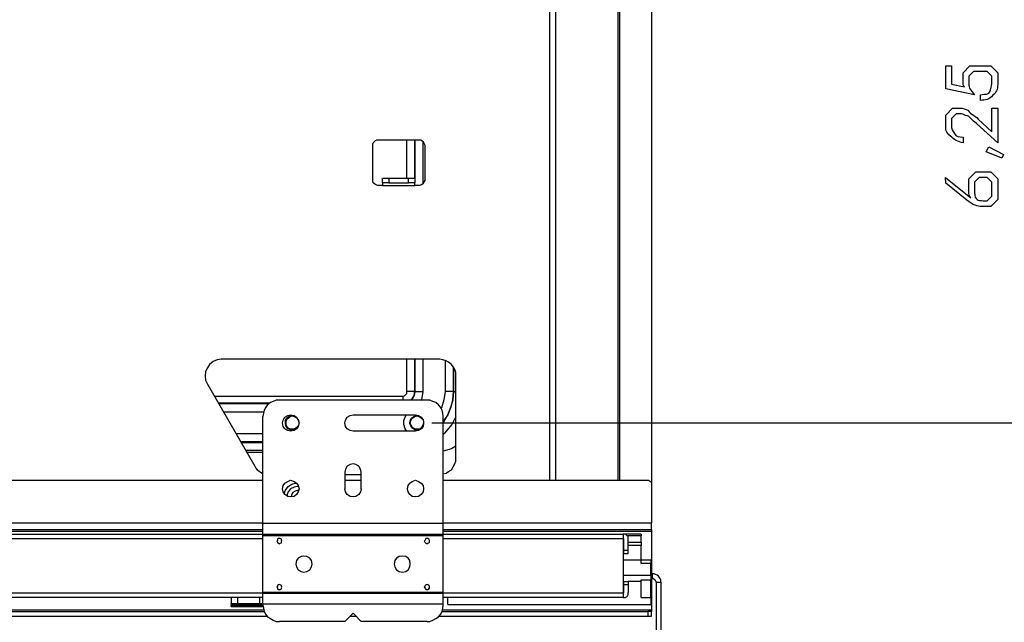
# Model space of a CAD drawing. Units: millimetres. Extents: x 0 to 420, y 0 to 297.
# Drawn here: x 120 to 180, y 41 to 78 of the extents above; entities that cross this region are included whole.
import ezdxf

# ---------------------------------------------------------------- set-up
doc = ezdxf.new("R2010")
doc.units = ezdxf.units.MM
doc.layers.get('0').update_dxf_attribs({"linetype": 'CONTINUOUS'})

msp = doc.modelspace()

# ---------------------------------------------------------------- linework, layer by layer
at = {"color": 0}
for p, q in [((152.294, 88.6534), (152.294, 49.9181)), ((152.647, 88.6534), (152.647, 49.9181)), ((156.457, 88.6534), (156.457, 49.9181)), ((156.563, 88.6534), (156.563, 49.9181)), ((158.503, 88.8298), (158.503, 49.7057)), ((141.5, 70.4152), (141.534, 70.4854)), ((141.5, 70.3432), (141.5, 70.4152)), ((141.5, 70.273), (141.5, 70.3432)), ((141.534, 70.4854), (141.604, 70.5556)), ((141.604, 70.5556), (141.676, 70.6258)), ((141.676, 70.6258), (141.746, 70.6617)), ((141.746, 70.6617), (141.817, 70.6617)), ((141.817, 70.6617), (141.887, 70.6617)), ((141.887, 70.6617), (144.286, 70.6617)), ((143.581, 68.3327), (143.581, 70.6617)), ((144.04, 70.6617), (144.04, 68.3327)), ((144.074, 70.6617), (144.074, 68.3327)), ((144.286, 70.6617), (144.356, 70.6617)), ((144.356, 70.6617), (144.427, 70.6617)), ((144.427, 70.6617), (144.498, 70.6258)), ((144.498, 70.6258), (144.569, 70.5556)), ((144.569, 70.5556), (144.603, 70.4854)), ((144.569, 68.0159), (144.569, 70.5556)), ((144.603, 70.4854), (144.639, 70.4152)), ((144.639, 70.4152), (144.675, 70.3432)), ((144.675, 70.3432), (144.675, 70.273)), ((141.5, 68.2625), (141.5, 70.273)), ((144.675, 70.273), (144.675, 68.2625)), ((141.5, 68.1923), (141.5, 68.2625)), ((141.5, 68.1221), (141.5, 68.1923)), ((141.534, 68.0501), (141.5, 68.1221)), ((141.604, 67.9799), (141.534, 68.0501)), ((141.676, 67.9457), (141.604, 67.9799)), ((141.746, 67.9097), (141.676, 67.9457)), ((141.817, 67.8737), (141.746, 67.9097)), ((142.099, 68.0501), (142.099, 68.3327)), ((142.099, 68.3327), (142.099, 68.3327)), ((142.099, 68.3327), (142.133, 68.3327)), ((142.133, 68.0501), (142.099, 68.0501)), ((142.099, 68.0501), (142.099, 68.0501)), ((142.099, 68.0501), (142.099, 68.0159)), ((142.099, 68.0159), (142.099, 67.9799)), ((142.099, 67.9799), (142.099, 67.9457)), ((142.099, 67.9457), (142.099, 67.9097)), ((142.099, 67.9097), (142.099, 67.8737)), ((142.133, 68.3327), (142.205, 68.3327)), ((142.205, 68.0501), (142.133, 68.0501)), ((142.205, 68.3327), (142.276, 68.3327)), ((142.276, 68.0501), (142.205, 68.0501)), ((142.276, 68.3327), (142.346, 68.3327)), ((142.346, 68.0501), (142.276, 68.0501)), ((142.346, 68.3327), (142.416, 68.3327)), ((142.416, 68.0501), (142.346, 68.0501)), ((142.416, 68.3327), (142.486, 68.3327)), ((142.486, 68.0501), (142.416, 68.0501)), ((142.486, 68.3327), (142.486, 68.0501)), ((142.486, 68.3327), (143.687, 68.3327)), ((142.486, 68.0501), (143.687, 68.0501)), ((143.687, 68.0501), (143.687, 68.3327)), ((143.687, 68.3327), (143.757, 68.3327)), ((143.757, 68.0501), (143.687, 68.0501)), ((143.757, 68.3327), (143.827, 68.3327)), ((143.827, 68.0501), (143.757, 68.0501)), ((143.827, 68.3327), (143.897, 68.3327)), ((143.897, 68.0501), (143.827, 68.0501)), ((143.897, 68.3327), (143.969, 68.3327)), ((143.969, 68.0501), (143.897, 68.0501)), ((143.969, 68.3327), (144.004, 68.3327)), ((144.004, 68.0501), (143.969, 68.0501)), ((144.004, 68.3327), (144.04, 68.3327)), ((144.04, 68.0501), (144.004, 68.0501)), ((144.04, 68.3327), (144.074, 68.3327)), ((144.074, 68.0501), (144.04, 68.0501)), ((144.074, 68.3327), (144.074, 68.0501)), ((144.074, 68.0501), (144.074, 68.0501)), ((144.074, 68.0159), (144.074, 68.0501)), ((144.074, 67.9799), (144.074, 68.0159)), ((144.074, 67.9457), (144.074, 67.9799)), ((144.074, 67.9097), (144.074, 67.9457)), ((144.074, 67.8737), (144.074, 67.9097)), ((144.427, 67.9097), (144.356, 67.8737)), ((144.498, 67.9457), (144.427, 67.9097)), ((144.569, 67.9799), (144.498, 67.9457)), ((144.603, 68.0501), (144.569, 67.9799)), ((144.639, 68.1221), (144.603, 68.0501)), ((144.675, 68.1923), (144.639, 68.1221)), ((144.675, 68.2625), (144.675, 68.1923)), ((141.887, 67.8737), (141.817, 67.8737)), ((142.099, 67.8737), (141.887, 67.8737)), ((142.099, 67.8737), (144.074, 67.8737)), ((144.286, 67.8737), (144.074, 67.8737)), ((144.356, 67.8737), (144.286, 67.8737)), ((131.763, 57.15), (131.55, 56.9736)), ((132.009, 57.2562), (131.763, 57.15)), ((132.256, 57.2904), (132.009, 57.2562)), ((145.591, 57.2904), (132.256, 57.2904)), ((143.581, 55.3159), (143.581, 57.2904)), ((144.04, 57.2904), (144.04, 55.3159)), ((144.074, 57.2904), (144.074, 55.3159)), ((144.569, 55.3159), (144.569, 57.2904)), ((145.767, 57.2562), (145.591, 57.2904)), ((145.98, 57.186), (145.767, 57.2562)), ((145.91, 57.2202), (145.91, 55.3159)), ((146.12, 57.114), (145.98, 57.186)), ((146.297, 56.9736), (146.12, 57.114)), ((131.304, 56.5506), (131.269, 56.2681)), ((131.41, 56.7612), (131.304, 56.5506)), ((131.55, 56.9736), (131.41, 56.7612)), ((146.403, 56.8332), (146.297, 56.9736)), ((146.509, 56.6568), (146.403, 56.8332)), ((146.403, 56.8332), (146.403, 55.3159)), ((146.439, 55.3159), (146.439, 56.8332)), ((146.579, 56.4804), (146.509, 56.6568)), ((146.579, 56.2681), (146.579, 56.4804)), ((131.269, 56.2681), (131.304, 56.0215)), ((131.304, 56.0215), (131.41, 55.7749)), ((146.579, 51.2932), (146.579, 56.2681)), ((131.41, 55.7749), (134.302, 50.764)), ((143.687, 55.3159), (143.581, 55.3159)), ((143.581, 55.2097), (143.581, 55.3159)), ((143.757, 55.3159), (143.687, 55.3159)), ((143.827, 55.3159), (143.757, 55.3159)), ((143.897, 55.3159), (143.827, 55.3159)), ((143.969, 55.3159), (143.897, 55.3159)), ((144.004, 55.3159), (143.969, 55.3159)), ((144.04, 55.3159), (144.004, 55.3159)), ((144.04, 55.3159), (144.074, 55.3159)), ((144.04, 55.3159), (144.04, 55.3159)), ((144.074, 55.3159), (144.04, 55.1737)), ((144.04, 55.1737), (144.04, 55.3159)), ((144.074, 55.3159), (144.074, 55.3159)), ((144.074, 55.3159), (144.11, 55.3159)), ((144.11, 55.3159), (144.18, 55.3159)), ((144.18, 55.3159), (144.216, 55.3159)), ((144.216, 55.3159), (144.322, 55.3159)), ((144.322, 55.3159), (144.392, 55.3159)), ((144.392, 55.3159), (144.498, 55.3159)), ((144.498, 55.3159), (144.569, 55.3159)), ((144.498, 54.821), (144.569, 55.3159)), ((145.91, 55.3159), (145.838, 54.821)), ((145.98, 55.3159), (145.91, 55.3159)), ((146.086, 55.3159), (145.98, 55.3159)), ((146.19, 55.3159), (146.086, 55.3159)), ((146.262, 55.3159), (146.19, 55.3159)), ((146.297, 55.3159), (146.262, 55.3159)), ((146.367, 55.3159), (146.297, 55.3159)), ((146.403, 55.3159), (146.367, 55.3159)), ((146.403, 55.3159), (146.367, 54.821)), ((146.403, 55.3159), (146.403, 55.3159)), ((146.439, 55.3159), (146.403, 55.3159)), ((146.403, 54.821), (146.439, 55.3159)), ((146.439, 55.3159), (146.439, 55.3159)), ((146.439, 55.3159), (146.473, 55.3159)), ((146.473, 55.3159), (146.509, 55.3159)), ((146.509, 55.3159), (146.579, 55.3159)), ((131.833, 55.0333), (143.334, 55.0333)), ((135.431, 54.7165), (135.254, 54.6446)), ((135.607, 54.7867), (135.431, 54.7165)), ((135.819, 54.7867), (135.607, 54.7867)), ((144.815, 54.7867), (135.819, 54.7867)), ((143.334, 55.0333), (143.44, 55.0693)), ((143.334, 55.0333), (143.334, 54.9631)), ((143.334, 54.9631), (143.334, 54.8929)), ((143.334, 54.8929), (143.334, 54.7867)), ((143.44, 55.0693), (143.51, 55.1395)), ((143.51, 55.1395), (143.581, 55.2097)), ((143.827, 54.821), (143.933, 54.9271)), ((143.827, 54.7867), (143.827, 54.821)), ((143.933, 54.8929), (143.863, 54.7867)), ((144.004, 55.0333), (143.933, 54.8929)), ((143.933, 54.9271), (144.004, 55.0333)), ((144.04, 55.1737), (144.004, 55.0333)), ((144.004, 55.0333), (144.04, 55.1737)), ((144.463, 54.7867), (144.498, 54.821)), ((144.992, 54.7867), (144.815, 54.7867)), ((145.168, 54.7165), (144.992, 54.7867)), ((145.344, 54.6446), (145.168, 54.7165)), ((145.838, 54.821), (145.697, 54.3278)), ((146.367, 54.821), (146.262, 54.3638)), ((146.262, 54.3638), (146.403, 54.821)), ((135.184, 54.6104), (132.079, 54.6104)), ((135.184, 54.5744), (132.115, 54.5744)), ((132.398, 54.0812), (134.831, 54.0812)), ((134.867, 54.1874), (134.831, 54.011)), ((134.973, 54.3638), (134.867, 54.1874)), ((135.078, 54.5042), (134.973, 54.3638)), ((135.254, 54.6446), (135.078, 54.5042)), ((145.521, 54.5042), (145.344, 54.6446)), ((145.627, 54.3638), (145.521, 54.5042)), ((145.733, 54.1874), (145.627, 54.3638)), ((145.697, 54.3278), (145.661, 54.2576)), ((145.767, 54.011), (145.733, 54.1874)), ((146.262, 54.3638), (146.086, 53.9048)), ((146.086, 53.9048), (146.262, 54.3638)), ((134.831, 54.011), (134.797, 53.7986)), ((134.797, 47.2722), (134.797, 53.7986)), ((135.996, 53.4098), (136.032, 53.5862)), ((136.032, 53.5862), (136.136, 53.7626)), ((136.136, 53.7626), (136.313, 53.8688)), ((136.172, 53.552), (136.242, 53.6924)), ((136.172, 53.3756), (136.172, 53.552)), ((136.208, 53.516), (136.278, 53.6582)), ((136.208, 53.3756), (136.208, 53.516)), ((136.242, 53.6924), (136.385, 53.7986)), ((136.278, 53.6582), (136.419, 53.7626)), ((136.313, 53.8688), (136.489, 53.9048)), ((136.385, 53.7986), (136.561, 53.8688)), ((136.419, 53.7626), (136.561, 53.8346)), ((136.489, 53.9048), (136.701, 53.8688)), ((136.561, 53.8688), (136.701, 53.8346)), ((136.561, 53.8346), (136.701, 53.7986)), ((136.701, 53.8688), (136.842, 53.7626)), ((136.701, 53.8346), (136.737, 53.8346)), ((136.701, 53.7986), (136.842, 53.7284)), ((136.842, 53.7626), (136.948, 53.5862)), ((136.842, 53.7284), (136.948, 53.6222)), ((136.948, 53.6222), (136.984, 53.4818)), ((136.948, 53.5862), (136.984, 53.5862)), ((136.984, 53.4818), (136.984, 53.3054)), ((139.806, 53.4098), (139.84, 53.5862)), ((139.84, 53.5862), (139.947, 53.7626)), ((139.947, 53.7626), (140.123, 53.8688)), ((140.123, 53.8688), (140.299, 53.9048)), ((140.299, 53.9048), (144.11, 53.9048)), ((143.404, 53.552), (143.474, 53.7626)), ((143.404, 53.3054), (143.404, 53.552)), ((143.474, 53.7626), (143.545, 53.9048)), ((143.757, 53.3756), (143.793, 53.552)), ((143.793, 53.552), (143.863, 53.6924)), ((143.793, 53.3756), (143.827, 53.552)), ((143.827, 53.552), (143.897, 53.6924)), ((143.863, 53.6924), (144.004, 53.7986)), ((143.897, 53.6924), (144.004, 53.7626)), ((144.004, 53.7986), (144.18, 53.8688)), ((144.004, 53.7626), (144.18, 53.8346)), ((144.11, 53.9048), (144.286, 53.8688)), ((144.18, 53.8688), (144.322, 53.8346)), ((144.18, 53.8346), (144.322, 53.7986)), ((144.286, 53.8688), (144.463, 53.7626)), ((144.322, 53.8346), (144.356, 53.8346)), ((144.322, 53.7986), (144.463, 53.7284)), ((144.463, 53.7626), (144.569, 53.5862)), ((144.463, 53.7284), (144.569, 53.6222)), ((144.569, 53.6222), (144.603, 53.4458)), ((145.803, 53.7986), (145.767, 54.011)), ((146.086, 53.9048), (145.803, 53.516)), ((145.803, 47.2722), (145.803, 53.7986)), ((145.803, 53.516), (145.803, 53.4818)), ((145.803, 53.4458), (145.838, 53.4818)), ((145.838, 53.4818), (146.086, 53.9048)), ((146.579, 53.7986), (146.333, 53.3054)), ((136.032, 53.1992), (135.996, 53.4098)), ((136.136, 53.0571), (136.032, 53.1992)), ((136.313, 52.9527), (136.136, 53.0571)), ((136.208, 53.1992), (136.172, 53.3756)), ((136.242, 53.2335), (136.208, 53.3756)), ((136.349, 53.0571), (136.208, 53.1992)), ((136.349, 53.0931), (136.242, 53.2335)), ((136.489, 52.9167), (136.313, 52.9527)), ((136.489, 53.0229), (136.349, 53.0931)), ((136.489, 52.9869), (136.349, 53.0571)), ((136.665, 53.0229), (136.489, 53.0229)), ((136.665, 52.9869), (136.489, 52.9869)), ((136.701, 52.9527), (136.489, 52.9167)), ((136.808, 53.0931), (136.665, 53.0229)), ((136.808, 53.0571), (136.665, 52.9869)), ((136.842, 53.0571), (136.701, 52.9527)), ((136.914, 53.1633), (136.808, 53.0931)), ((136.914, 53.0931), (136.808, 53.0571)), ((136.948, 53.1992), (136.842, 53.0571)), ((136.984, 53.3054), (136.914, 53.1633)), ((137.018, 53.4098), (136.948, 53.1992)), ((137.018, 53.4098), (137.018, 53.4098)), ((139.84, 53.1992), (139.806, 53.4098)), ((139.947, 53.0571), (139.84, 53.1992)), ((140.123, 52.9527), (139.947, 53.0571)), ((140.299, 52.9167), (140.123, 52.9527)), ((144.11, 52.9167), (140.299, 52.9167)), ((143.474, 53.0571), (143.404, 53.3054)), ((143.581, 52.9167), (143.474, 53.0571)), ((143.827, 53.2335), (143.757, 53.3756)), ((143.863, 53.2335), (143.793, 53.3756)), ((143.933, 53.0931), (143.827, 53.2335)), ((143.933, 53.129), (143.863, 53.2335)), ((144.074, 53.0571), (143.933, 53.129)), ((144.074, 52.9869), (143.933, 53.0931)), ((144.25, 53.0229), (144.074, 53.0571)), ((144.25, 52.9869), (144.074, 52.9869)), ((144.286, 52.9527), (144.11, 52.9167)), ((144.392, 53.0571), (144.25, 53.0229)), ((144.392, 53.0229), (144.25, 52.9869)), ((144.463, 53.0571), (144.286, 52.9527)), ((144.498, 53.1633), (144.392, 53.0571)), ((144.498, 53.0931), (144.392, 53.0229)), ((144.569, 53.1992), (144.463, 53.0571)), ((144.569, 53.3054), (144.498, 53.1633)), ((144.603, 53.4458), (144.569, 53.3054)), ((144.603, 53.4098), (144.569, 53.1992)), ((144.603, 53.4098), (144.603, 53.4098)), ((146.333, 53.3054), (145.874, 52.7763)), ((134.797, 52.7403), (133.138, 52.7403)), ((145.874, 52.7763), (145.803, 52.7043)), ((134.797, 52.2471), (133.456, 52.2471)), ((133.456, 52.2111), (134.797, 52.2111)), ((134.797, 51.7179), (133.739, 51.7179)), ((146.297, 51.8223), (145.803, 51.6819)), ((146.579, 51.9987), (146.297, 51.8223)), ((134.797, 51.6117), (133.809, 51.6117)), ((146.509, 50.9062), (146.579, 51.0826)), ((146.579, 51.0826), (146.579, 51.2932)), ((134.302, 50.764), (134.372, 50.6596)), ((134.372, 50.6596), (134.444, 50.5534)), ((134.444, 50.5534), (134.549, 50.4832)), ((134.549, 50.4832), (134.655, 50.4112)), ((139.84, 50.5876), (139.806, 50.4112)), ((139.947, 50.764), (139.84, 50.5876)), ((140.123, 50.8702), (139.947, 50.764)), ((140.299, 50.9062), (140.123, 50.8702)), ((140.476, 50.8702), (140.299, 50.9062)), ((140.652, 50.764), (140.476, 50.8702)), ((140.758, 50.5876), (140.652, 50.764)), ((140.794, 50.4112), (140.758, 50.5876)), ((146.12, 50.4472), (146.297, 50.5534)), ((146.297, 50.5534), (146.403, 50.7298)), ((146.403, 50.7298), (146.509, 50.9062)), ((82.3034, 49.9181), (134.797, 49.9181)), ((134.655, 50.4112), (134.761, 50.341)), ((134.761, 50.341), (134.797, 50.341)), ((136.313, 49.8479), (136.489, 49.9181)), ((136.489, 49.9181), (136.701, 49.8479)), ((139.806, 50.4112), (139.806, 49.3889)), ((139.806, 50.2708), (140.794, 50.2708)), ((139.806, 49.9181), (140.794, 49.9181)), ((140.794, 49.3889), (140.794, 50.4112)), ((143.897, 49.8479), (144.11, 49.9181)), ((144.11, 49.9181), (144.286, 49.8479)), ((145.803, 50.3068), (145.98, 50.341)), ((145.803, 49.9181), (158.291, 49.9181)), ((145.98, 50.341), (146.12, 50.4472)), ((158.291, 49.9181), (158.327, 49.9181)), ((158.327, 49.9181), (158.361, 49.8821)), ((158.361, 49.8821), (158.397, 49.8821)), ((158.397, 49.8821), (158.433, 49.8479)), ((135.996, 49.3889), (136.032, 49.6013)), ((136.032, 49.2125), (135.996, 49.3889)), ((136.032, 49.6013), (136.136, 49.7417)), ((136.102, 49.1063), (136.172, 49.3187)), ((136.136, 49.7417), (136.313, 49.8479)), ((136.172, 49.3187), (136.349, 49.5293)), ((136.349, 49.5293), (136.561, 49.6715)), ((136.489, 49.3889), (136.349, 49.2125)), ((136.701, 49.4951), (136.489, 49.3889)), ((136.561, 49.6715), (136.772, 49.7417)), ((136.701, 49.8479), (136.842, 49.7417)), ((136.914, 49.5293), (136.701, 49.4951)), ((136.772, 49.7417), (136.878, 49.7417)), ((136.914, 49.2827), (136.772, 49.2485)), ((136.842, 49.7417), (136.948, 49.6013)), ((136.984, 49.5293), (136.914, 49.5293)), ((136.984, 49.2827), (136.914, 49.2827)), ((136.948, 49.6013), (137.018, 49.3889)), ((137.018, 49.3889), (136.948, 49.2125)), ((139.84, 49.2125), (139.806, 49.3889)), ((140.794, 49.3889), (140.758, 49.2125)), ((143.617, 49.3889), (143.651, 49.6013)), ((143.651, 49.2125), (143.617, 49.3889)), ((143.651, 49.6013), (143.757, 49.7417)), ((143.757, 49.7417), (143.897, 49.8479)), ((144.286, 49.8479), (144.463, 49.7417)), ((144.463, 49.7417), (144.569, 49.6013)), ((144.569, 49.6013), (144.603, 49.3889)), ((144.603, 49.3889), (144.569, 49.2125)), ((158.433, 49.8479), (158.467, 49.8119)), ((158.467, 49.8119), (158.503, 49.7777)), ((158.503, 49.7777), (158.503, 49.7417)), ((158.503, 49.7417), (158.503, 49.7057)), ((158.503, 49.7057), (158.503, 47.3082)), ((136.136, 49.0361), (136.032, 49.2125)), ((136.313, 48.9299), (136.136, 49.0361)), ((136.349, 49.2125), (136.278, 49.0361)), ((136.278, 49.0361), (136.278, 48.9659)), ((136.489, 48.8957), (136.313, 48.9299)), ((136.701, 48.9299), (136.489, 48.8957)), ((136.561, 49.0721), (136.525, 48.9299)), ((136.525, 48.9299), (136.525, 48.8957)), ((136.631, 49.1765), (136.561, 49.0721)), ((136.772, 49.2485), (136.631, 49.1765)), ((136.842, 49.0361), (136.701, 48.9299)), ((136.948, 49.2125), (136.842, 49.0361)), ((139.947, 49.0361), (139.84, 49.2125)), ((140.123, 48.9299), (139.947, 49.0361)), ((140.299, 48.8957), (140.123, 48.9299)), ((140.476, 48.9299), (140.299, 48.8957)), ((140.652, 49.0361), (140.476, 48.9299)), ((140.758, 49.2125), (140.652, 49.0361)), ((143.757, 49.0361), (143.651, 49.2125)), ((143.897, 48.9299), (143.757, 49.0361)), ((144.11, 48.8957), (143.897, 48.9299)), ((144.286, 48.9299), (144.11, 48.8957)), ((144.463, 49.0361), (144.286, 48.9299)), ((144.569, 49.2125), (144.463, 49.0361)), ((82.3034, 47.3082), (134.797, 47.3082)), ((82.3034, 46.9194), (134.797, 46.9194)), ((145.803, 47.2722), (134.797, 47.2722)), ((134.797, 47.1318), (134.797, 47.2722)), ((134.797, 47.0256), (134.797, 47.1318)), ((134.797, 46.8835), (134.797, 47.0256)), ((134.797, 46.8133), (134.797, 46.8835)), ((145.803, 47.3082), (158.503, 47.3082)), ((145.803, 47.1318), (145.803, 47.2722)), ((145.803, 47.0256), (145.803, 47.1318)), ((145.803, 46.8835), (145.803, 47.0256)), ((145.803, 46.9194), (158.503, 46.9194)), ((145.803, 46.8133), (145.803, 46.8835)), ((158.503, 47.2362), (158.503, 47.3082)), ((158.503, 47.166), (158.503, 47.2362)), ((158.503, 47.0958), (158.503, 47.166)), ((158.503, 47.0256), (158.503, 47.0958)), ((158.503, 46.9896), (158.503, 47.0256)), ((158.503, 46.9554), (158.503, 46.9896)), ((158.503, 46.9194), (158.503, 46.9554)), ((158.503, 46.9194), (158.503, 46.9194)), ((158.503, 46.9194), (158.503, 46.9194)), ((158.503, 46.9194), (158.503, 46.8835)), ((158.503, 46.8835), (158.503, 46.8492)), ((82.3034, 46.8133), (134.797, 46.8133)), ((82.586, 46.6369), (134.797, 46.6369)), ((82.586, 46.3543), (134.797, 46.3543)), ((134.797, 46.7071), (134.797, 46.8133)), ((134.797, 46.6369), (134.797, 46.7071)), ((134.797, 46.6027), (134.797, 46.6369)), ((145.803, 46.6027), (134.797, 46.6027)), ((134.797, 46.6027), (134.797, 46.6027)), ((134.797, 46.5667), (134.797, 46.6027)), ((134.797, 46.5307), (134.797, 46.5667)), ((145.803, 46.5307), (134.797, 46.5307)), ((134.797, 43.0749), (134.797, 46.5307)), ((135.749, 46.3543), (135.679, 46.3201)), ((135.679, 46.3201), (135.679, 46.2499)), ((135.819, 46.3543), (135.749, 46.3543)), ((135.855, 46.3543), (135.819, 46.3543)), ((135.926, 46.3201), (135.855, 46.3543)), ((135.926, 46.2499), (135.926, 46.3201)), ((144.709, 46.3201), (144.675, 46.2499)), ((144.745, 46.3543), (144.709, 46.3201)), ((144.815, 46.3543), (144.745, 46.3543)), ((144.851, 46.3543), (144.815, 46.3543)), ((144.921, 46.3201), (144.851, 46.3543)), ((144.956, 46.2499), (144.921, 46.3201)), ((145.803, 46.7071), (145.803, 46.8133)), ((145.803, 46.8133), (158.503, 46.8133)), ((145.803, 46.6369), (145.803, 46.7071)), ((145.803, 46.6027), (145.803, 46.6369)), ((145.803, 46.6369), (156.774, 46.6369)), ((145.803, 46.6027), (145.803, 46.6027)), ((145.803, 46.5667), (145.803, 46.6027)), ((145.803, 46.5307), (145.803, 46.5667)), ((145.803, 43.0749), (145.803, 46.5307)), ((145.803, 46.3543), (156.774, 46.3543)), ((157.868, 46.6369), (156.774, 46.6369)), ((156.774, 46.6369), (156.774, 46.6369)), ((156.774, 46.6369), (156.774, 46.6027)), ((156.846, 46.6369), (156.774, 46.6369)), ((156.774, 46.6027), (156.774, 46.5667)), ((156.774, 46.5667), (156.774, 46.4965)), ((156.774, 46.4965), (156.774, 46.4605)), ((156.774, 46.4605), (156.774, 46.3903)), ((156.774, 46.3903), (156.774, 46.3543)), ((156.774, 46.3543), (156.774, 43.0389)), ((156.81, 46.3543), (156.774, 46.3543)), ((156.81, 46.3201), (156.81, 46.3543)), ((156.81, 46.3201), (156.81, 46.3201)), ((156.81, 45.6487), (156.81, 46.3201)), ((156.916, 46.6027), (156.846, 46.6369)), ((156.95, 46.6027), (156.916, 46.6027)), ((157.022, 46.5307), (156.95, 46.6027)), ((157.868, 46.5307), (157.022, 46.5307)), ((157.056, 46.4965), (157.022, 46.5307)), ((157.092, 46.4605), (157.056, 46.4965)), ((157.092, 46.3903), (157.092, 46.4605)), ((157.092, 46.3201), (157.092, 46.3903)), ((157.092, 45.6487), (157.092, 46.3201)), ((157.868, 46.6369), (157.868, 46.6369)), ((157.868, 46.6369), (157.868, 46.6027)), ((157.868, 46.6027), (157.868, 46.5667)), ((157.868, 46.5667), (157.868, 46.5307)), ((157.868, 46.1437), (157.868, 46.5307)), ((158.503, 46.8492), (158.503, 46.8133)), ((158.503, 46.8133), (158.503, 42.0165)), ((135.679, 46.2499), (135.643, 46.2139)), ((135.643, 46.2139), (135.679, 46.1437)), ((135.679, 46.1437), (135.679, 46.1077)), ((135.679, 46.1077), (135.749, 46.0735)), ((135.749, 46.0735), (135.819, 46.0375)), ((135.819, 46.0375), (135.855, 46.0735)), ((135.855, 46.0735), (135.926, 46.1077)), ((135.96, 46.2139), (135.926, 46.2499)), ((135.926, 46.1437), (135.96, 46.2139)), ((135.926, 46.1077), (135.926, 46.1437)), ((144.675, 46.2499), (144.639, 46.2139)), ((144.639, 46.2139), (144.675, 46.1437)), ((144.675, 46.1437), (144.709, 46.1077)), ((144.709, 46.1077), (144.745, 46.0735)), ((144.745, 46.0735), (144.815, 46.0375)), ((144.815, 46.0375), (144.851, 46.0735)), ((144.851, 46.0735), (144.921, 46.1077)), ((144.921, 46.1077), (144.956, 46.1437)), ((144.956, 46.2139), (144.956, 46.2499)), ((144.956, 46.1437), (144.956, 46.2139)), ((156.774, 46.1437), (156.81, 46.1437)), ((156.81, 45.9313), (156.774, 45.9313)), ((157.092, 46.1437), (157.868, 46.1437)), ((157.868, 45.9313), (157.092, 45.9313)), ((157.868, 46.1437), (157.868, 46.1437)), ((157.868, 46.1437), (157.868, 46.1077)), ((157.868, 46.1077), (157.868, 46.0735)), ((157.868, 46.0735), (157.868, 46.0375)), ((157.868, 46.0375), (157.868, 46.0015)), ((157.868, 46.0015), (157.868, 45.9673)), ((157.868, 45.9673), (157.868, 45.9313)), ((157.868, 45.0494), (157.868, 45.9313)), ((136.948, 45.1556), (136.842, 45.0151)), ((137.124, 45.2617), (136.948, 45.1556)), ((137.301, 45.296), (137.124, 45.2617)), ((137.477, 45.2617), (137.301, 45.296)), ((137.654, 45.1556), (137.477, 45.2617)), ((137.76, 45.0151), (137.654, 45.1556)), ((142.945, 45.1556), (142.839, 45.0151)), ((143.122, 45.2617), (142.945, 45.1556)), ((143.298, 45.296), (143.122, 45.2617)), ((143.51, 45.2617), (143.298, 45.296)), ((143.651, 45.1556), (143.51, 45.2617)), ((143.757, 45.0151), (143.651, 45.1556)), ((156.81, 45.6145), (156.81, 45.6487)), ((156.81, 45.6487), (157.092, 45.6487)), ((156.81, 45.5785), (156.81, 45.6145)), ((156.81, 45.5443), (156.81, 45.5785)), ((156.81, 45.5083), (156.81, 45.5443)), ((156.81, 45.4723), (156.81, 45.5083)), ((156.81, 45.4381), (156.81, 45.4723)), ((157.092, 45.4381), (156.81, 45.4381)), ((156.81, 45.4381), (156.81, 45.4381)), ((157.092, 45.6145), (157.092, 45.6487)), ((157.092, 45.5785), (157.092, 45.6145)), ((157.092, 45.5443), (157.092, 45.5785)), ((157.092, 45.5083), (157.092, 45.5443)), ((157.092, 45.4723), (157.092, 45.5083)), ((157.092, 45.4381), (157.092, 45.4723)), ((157.092, 45.4381), (157.092, 45.4381)), ((136.842, 45.0151), (136.808, 44.8028)), ((136.808, 44.8028), (136.842, 44.6264)), ((136.842, 44.6264), (136.948, 44.45)), ((137.654, 44.45), (137.76, 44.6264)), ((137.796, 44.8028), (137.76, 45.0151)), ((137.76, 44.6264), (137.796, 44.8028)), ((142.839, 45.0151), (142.805, 44.8028)), ((142.805, 44.8028), (142.839, 44.6264)), ((142.839, 44.6264), (142.945, 44.45)), ((143.651, 44.45), (143.757, 44.6264)), ((143.793, 44.8028), (143.757, 45.0151)), ((143.757, 44.6264), (143.793, 44.8028)), ((157.868, 45.0494), (156.774, 45.0494)), ((157.868, 44.8388), (157.868, 45.0494)), ((158.467, 45.0494), (157.868, 45.0494)), ((158.467, 44.8388), (157.868, 44.8388)), ((158.467, 45.0494), (158.467, 45.0494)), ((158.467, 45.0494), (158.467, 45.0151)), ((158.467, 45.0151), (158.467, 44.9792)), ((158.467, 44.9792), (158.467, 44.9432)), ((158.467, 44.9432), (158.467, 44.909)), ((158.467, 44.909), (158.467, 44.873)), ((158.467, 44.873), (158.467, 44.8388)), ((158.467, 44.1332), (158.467, 44.8388)), ((136.948, 44.45), (137.124, 44.3438)), ((137.124, 44.3438), (137.301, 44.3096)), ((137.301, 44.3096), (137.477, 44.3438)), ((137.477, 44.3438), (137.654, 44.45)), ((142.945, 44.45), (143.122, 44.3438)), ((143.122, 44.3438), (143.298, 44.3096)), ((143.298, 44.3096), (143.51, 44.3438)), ((143.51, 44.3438), (143.651, 44.45)), ((156.774, 44.1332), (158.467, 44.1332)), ((158.467, 44.1332), (158.467, 44.0972)), ((158.467, 44.0972), (158.467, 44.0612)), ((158.467, 44.0612), (158.467, 44.027)), ((158.467, 44.027), (158.467, 43.991)), ((158.467, 43.991), (158.467, 43.9568)), ((158.467, 43.9568), (158.467, 43.9208)), ((158.467, 43.9208), (158.467, 43.8849)), ((158.467, 43.8849), (158.467, 43.8506)), ((158.503, 44.2034), (158.574, 44.2034)), ((158.503, 43.9208), (158.574, 43.9208)), ((158.68, 44.2034), (158.574, 44.2034)), ((158.574, 43.9208), (158.574, 44.2034)), ((158.61, 43.9208), (158.574, 43.9208)), ((158.644, 43.8849), (158.61, 43.9208)), ((158.68, 43.8849), (158.644, 43.8849)), ((158.75, 44.1674), (158.68, 44.2034)), ((158.714, 43.8506), (158.68, 43.8849)), ((158.856, 44.1332), (158.75, 44.1674)), ((158.926, 44.0612), (158.856, 44.1332)), ((158.997, 43.991), (158.926, 44.0612)), ((159.033, 43.9208), (158.997, 43.991)), ((159.067, 43.8146), (159.033, 43.9208)), ((135.679, 43.4619), (135.643, 43.3917)), ((135.643, 43.3917), (135.679, 43.3557)), ((135.749, 43.5321), (135.679, 43.4979)), ((135.679, 43.4979), (135.679, 43.4619)), ((135.679, 43.3557), (135.679, 43.2855)), ((135.679, 43.2855), (135.749, 43.2513)), ((135.819, 43.5681), (135.749, 43.5321)), ((135.855, 43.5321), (135.819, 43.5681)), ((135.926, 43.4979), (135.855, 43.5321)), ((135.855, 43.2513), (135.926, 43.2855)), ((135.926, 43.4619), (135.926, 43.4979)), ((135.96, 43.3917), (135.926, 43.4619)), ((135.926, 43.3557), (135.96, 43.3917)), ((135.926, 43.2855), (135.926, 43.3557)), ((144.675, 43.4619), (144.639, 43.3917)), ((144.639, 43.3917), (144.675, 43.3557)), ((144.709, 43.4979), (144.675, 43.4619)), ((144.675, 43.3557), (144.709, 43.2855)), ((144.745, 43.5321), (144.709, 43.4979)), ((144.709, 43.2855), (144.745, 43.2513)), ((144.815, 43.5681), (144.745, 43.5321)), ((144.851, 43.5321), (144.815, 43.5681)), ((144.921, 43.4979), (144.851, 43.5321)), ((144.851, 43.2513), (144.921, 43.2855)), ((144.956, 43.4619), (144.921, 43.4979)), ((144.921, 43.2855), (144.956, 43.3557)), ((144.956, 43.3917), (144.956, 43.4619)), ((144.956, 43.3557), (144.956, 43.3917)), ((156.81, 43.7444), (156.774, 43.7444)), ((156.81, 43.7444), (157.092, 43.7444)), ((156.81, 43.7085), (156.81, 43.7444)), ((156.81, 43.6742), (156.81, 43.7085)), ((156.81, 43.6383), (156.81, 43.6742)), ((156.81, 43.604), (156.81, 43.6383)), ((156.81, 43.5681), (156.81, 43.604)), ((156.81, 43.5321), (156.81, 43.5681)), ((156.81, 43.0749), (156.81, 43.5321)), ((157.092, 43.5321), (156.81, 43.5321)), ((157.868, 43.7444), (157.092, 43.7444)), ((157.092, 43.7444), (157.092, 43.7444)), ((157.092, 43.7444), (157.092, 43.7085)), ((157.092, 43.7085), (157.092, 43.6742)), ((157.092, 43.6742), (157.092, 43.6383)), ((157.092, 43.6383), (157.092, 43.604)), ((157.092, 43.604), (157.092, 43.5681)), ((157.092, 43.5681), (157.092, 43.5321)), ((157.092, 43.5321), (157.092, 43.0749)), ((157.868, 43.8506), (158.467, 43.8506)), ((157.868, 42.7563), (157.868, 43.8506)), ((158.467, 42.7563), (158.467, 43.8506)), ((158.75, 43.8146), (158.714, 43.8506)), ((158.75, 43.7804), (158.75, 43.8146)), ((158.786, 43.7444), (158.75, 43.7804)), ((158.786, 43.7085), (158.786, 43.7444)), ((158.786, 43.7085), (159.067, 43.7085)), ((158.786, 43.7085), (158.786, 36.6889)), ((159.067, 43.7085), (159.067, 43.8146)), ((159.067, 43.7085), (159.067, 36.6889)), ((134.797, 43.0389), (82.3034, 43.0389)), ((134.797, 42.7563), (82.3034, 42.7563)), ((132.857, 42.7563), (132.857, 42.4035)), ((133.244, 42.7563), (133.244, 42.4035)), ((134.585, 42.7563), (134.585, 42.4035)), ((145.803, 43.0749), (134.797, 43.0749)), ((134.797, 43.0389), (134.797, 43.0749)), ((134.797, 43.0029), (134.797, 43.0389)), ((145.803, 43.0029), (134.797, 43.0029)), ((134.797, 42.9687), (134.797, 43.0029)), ((134.797, 43.0029), (134.797, 43.0029)), ((134.797, 42.8985), (134.797, 42.9687)), ((134.797, 42.8265), (134.797, 42.8985)), ((134.797, 42.7221), (134.797, 42.8265)), ((134.797, 42.6159), (134.797, 42.7221)), ((135.749, 43.2513), (135.819, 43.2513)), ((135.819, 43.2513), (135.855, 43.2513)), ((144.745, 43.2513), (144.815, 43.2513)), ((144.815, 43.2513), (144.851, 43.2513)), ((145.803, 43.0389), (145.803, 43.0749)), ((145.803, 43.0029), (145.803, 43.0389)), ((156.774, 43.0389), (145.803, 43.0389)), ((145.803, 42.9687), (145.803, 43.0029)), ((145.803, 43.0029), (145.803, 43.0029)), ((145.803, 42.8985), (145.803, 42.9687)), ((145.803, 42.8265), (145.803, 42.8985)), ((145.803, 42.7221), (145.803, 42.8265)), ((156.774, 42.7563), (145.803, 42.7563)), ((145.803, 42.6159), (145.803, 42.7221)), ((146.086, 42.5799), (146.086, 42.7563)), ((156.774, 43.0389), (156.774, 42.9687)), ((156.774, 43.0389), (156.774, 43.0389)), ((156.774, 43.0389), (156.81, 43.0389)), ((156.774, 42.9687), (156.774, 42.9327)), ((156.774, 42.9327), (156.774, 42.8625)), ((156.774, 42.8625), (156.774, 42.8265)), ((156.774, 42.8265), (156.774, 42.7923)), ((156.774, 42.7923), (156.774, 42.7563)), ((156.774, 42.7563), (156.846, 42.7563)), ((156.81, 43.0389), (156.81, 43.0749)), ((156.846, 42.7563), (156.916, 42.7563)), ((156.916, 42.7563), (156.95, 42.7923)), ((156.95, 42.7923), (157.022, 42.8265)), ((157.022, 42.8265), (157.056, 42.8985)), ((157.056, 42.8985), (157.092, 42.9327)), ((157.092, 43.0029), (157.092, 43.0749)), ((157.092, 42.9327), (157.092, 43.0029)), ((157.868, 42.7563), (158.467, 42.7563)), ((158.467, 42.7563), (158.467, 42.6159)), ((132.857, 42.4035), (132.857, 42.4035)), ((132.857, 42.4035), (132.927, 42.4035)), ((132.857, 42.3693), (132.857, 42.4035)), ((132.857, 42.3693), (132.857, 42.3693)), ((132.857, 42.3693), (132.857, 42.2974)), ((132.857, 42.3693), (134.797, 42.3693)), ((132.857, 42.2631), (132.857, 42.2974)), ((132.857, 42.2974), (134.797, 42.2974)), ((132.857, 42.2271), (132.857, 42.2631)), ((132.857, 42.2271), (134.797, 42.2271)), ((132.857, 42.2271), (132.857, 42.2271)), ((132.927, 42.4035), (132.961, 42.4035)), ((132.961, 42.4035), (133.033, 42.4035)), ((133.033, 42.4035), (133.103, 42.4035)), ((133.103, 42.4035), (133.174, 42.4035)), ((133.174, 42.4035), (133.244, 42.4035)), ((133.244, 42.4035), (134.585, 42.4035)), ((134.585, 42.4035), (134.655, 42.4035)), ((134.655, 42.4035), (134.725, 42.4035)), ((134.725, 42.4035), (134.797, 42.4035)), ((134.797, 42.4737), (134.797, 42.6159)), ((134.797, 42.3693), (134.797, 42.4737)), ((134.797, 42.2974), (134.797, 42.3693)), ((145.803, 42.3693), (134.797, 42.3693)), ((134.797, 42.2974), (134.831, 42.121)), ((134.831, 42.121), (134.867, 41.9104)), ((145.733, 41.9104), (145.767, 42.121)), ((145.767, 42.121), (145.803, 42.2974)), ((145.803, 42.4737), (145.803, 42.6159)), ((145.803, 42.3693), (145.803, 42.4737)), ((145.803, 42.2974), (145.803, 42.3693)), ((146.086, 42.4395), (146.086, 42.5799)), ((146.086, 42.3693), (146.086, 42.4395)), ((146.086, 42.3333), (146.086, 42.3693)), ((146.086, 42.3333), (158.467, 42.3333)), ((158.467, 42.6159), (158.467, 42.4737)), ((158.467, 42.4737), (158.467, 42.4035)), ((158.467, 42.4035), (158.467, 42.3693)), ((158.467, 42.3693), (158.467, 42.3333)), ((82.0208, 41.6278), (135.078, 41.6278)), ((82.2332, 41.9104), (134.867, 41.9104)), ((82.2674, 42.0165), (134.831, 42.0165)), ((134.867, 41.9104), (134.973, 41.734)), ((134.973, 41.734), (135.078, 41.5918)), ((135.078, 41.5918), (135.254, 41.4874)), ((135.254, 41.4874), (135.431, 41.3812)), ((139.806, 41.311), (140.299, 41.8042)), ((140.123, 41.6278), (140.476, 41.6278)), ((140.299, 41.8042), (140.794, 41.311)), ((145.168, 41.3812), (145.344, 41.4874)), ((145.344, 41.4874), (145.521, 41.5918)), ((145.521, 41.5918), (145.627, 41.734)), ((145.521, 41.6278), (158.291, 41.6278)), ((145.627, 41.734), (145.733, 41.9104)), ((145.733, 41.9104), (158.291, 41.9104)), ((145.767, 42.0165), (158.503, 42.0165)), ((158.291, 41.9104), (158.291, 41.6278)), ((158.327, 41.9104), (158.291, 41.9104)), ((158.291, 41.6278), (158.327, 41.6278)), ((158.361, 41.9104), (158.327, 41.9104)), ((158.327, 41.6278), (158.361, 41.6278)), ((158.397, 41.9104), (158.361, 41.9104)), ((158.361, 41.6278), (158.397, 41.6278)), ((158.433, 41.9104), (158.397, 41.9104)), ((158.397, 41.6278), (158.433, 41.6278)), ((158.467, 41.9104), (158.433, 41.9104)), ((158.433, 41.6278), (158.467, 41.6278)), ((158.503, 41.9104), (158.467, 41.9104)), ((158.467, 41.6278), (158.503, 41.6278)), ((158.503, 42.0165), (158.503, 41.9806)), ((158.503, 41.9806), (158.503, 41.9446)), ((158.503, 41.9446), (158.503, 41.9104)), ((158.503, 41.6278), (158.503, 41.9104)), ((158.503, 41.9104), (158.503, 41.9104)), ((135.431, 41.3812), (135.607, 41.311)), ((135.607, 41.311), (135.819, 41.311)), ((139.806, 41.311), (135.819, 41.311)), ((144.815, 41.311), (140.794, 41.311)), ((144.815, 41.311), (144.992, 41.311)), ((144.992, 41.311), (145.168, 41.3812))]:
    msp.add_line(p, q, dxfattribs=at)
at = {"color": 1}
for p, q in [((176.455, 75.1844), (176.808, 75.1844)), ((176.455, 73.7732), (176.455, 75.1844)), ((176.808, 75.1844), (176.808, 74.0544)), ((177.514, 74.76), (177.938, 75.1844)), ((177.938, 75.1844), (178.533, 75.1844)), ((178.533, 75.1844), (179.205, 75.1844)), ((179.205, 75.1844), (179.63, 74.76)), ((177.514, 74.2474), (177.514, 74.76)), ((178.147, 74.8316), (177.866, 74.5504)), ((177.866, 74.5504), (177.866, 74.0929)), ((178.522, 74.8316), (178.147, 74.8316)), ((178.996, 74.8316), (178.522, 74.8316)), ((179.277, 74.5504), (178.996, 74.8316)), ((179.277, 74.0763), (179.277, 74.5504)), ((179.63, 74.76), (179.63, 74.0544)), ((176.808, 74.0544), (177.596, 73.8946)), ((178.219, 73.4205), (176.455, 73.7732)), ((178.572, 73.0677), (178.572, 73.4205)), ((176.455, 72.1748), (176.88, 72.5992)), ((176.455, 71.5793), (176.455, 72.1748)), ((177.089, 72.2464), (176.808, 71.9653)), ((176.88, 72.5992), (177.359, 72.5992)), ((177.42, 72.2464), (177.089, 72.2464)), ((179.277, 71.1606), (179.277, 72.5992)), ((179.277, 72.5992), (179.63, 72.5992)), ((179.63, 72.5992), (179.63, 70.4825)), ((176.808, 71.9653), (176.808, 71.5627)), ((179.63, 70.4825), (178.34, 71.6675)), ((178.445, 71.9268), (179.277, 71.1606)), ((177.514, 70.8353), (177.514, 70.4825)), ((177.514, 70.8353), (177.514, 70.8353)), ((178.925, 69.934), (179.079, 70.2483)), ((179.884, 69.5427), (178.925, 69.934)), ((179.079, 70.2483), (179.983, 69.7742)), ((179.983, 69.7742), (179.884, 69.5427)), ((177.866, 68.2971), (178.291, 68.7215)), ((178.291, 68.7215), (178.732, 68.7215)), ((178.732, 68.7215), (179.205, 68.7215)), ((179.205, 68.7215), (179.63, 68.2971)), ((176.455, 68.0159), (176.439, 68.3796)), ((176.439, 68.3796), (177.999, 67.1393)), ((177.745, 66.9907), (176.455, 68.0159)), ((177.866, 67.5199), (177.866, 68.2971)), ((178.5, 68.3687), (178.219, 68.0875)), ((178.219, 68.0875), (178.219, 67.4811)), ((178.748, 68.3687), (178.5, 68.3687)), ((178.996, 68.3687), (178.748, 68.3687)), ((179.277, 68.0875), (178.996, 68.3687)), ((179.277, 67.6631), (179.277, 68.0875)), ((179.63, 68.2971), (179.63, 67.6465)), ((179.277, 67.2387), (179.277, 67.6631)), ((179.63, 67.6465), (179.63, 67.0292)), ((178.748, 66.9576), (178.996, 66.9576)), ((178.996, 66.9576), (179.277, 67.2387)), ((179.63, 67.0292), (179.205, 66.6048)), ((179.205, 66.6048), (178.665, 66.6048)), ((145.098, 53.4098), (182.316, 53.4098))]:
    msp.add_line(p, q, dxfattribs=at)
for points in [[(177.596, 73.8946), (177.514, 73.9828), (177.514, 74.1398), (177.514, 74.2474)], [(177.866, 74.0929), (177.866, 73.8022), (177.985, 73.685), (178.219, 73.4205)], [(179.189, 73.685), (179.16, 73.7514), (179.277, 73.969), (179.277, 74.0763)], [(179.63, 74.0544), (179.63, 73.6988), (179.534, 73.5722), (179.338, 73.3929)], [(178.572, 73.4205), (178.726, 73.4452), (178.853, 73.4565), (178.952, 73.4536)], [(179.338, 73.3929), (179.12, 73.1037), (178.884, 73.1037), (178.572, 73.0677)], [(178.952, 73.4536), (179.039, 73.4427), (179.127, 73.5309), (179.189, 73.685)], [(177.359, 72.5992), (177.462, 72.5992), (177.689, 72.5523), (177.838, 72.4613)], [(177.794, 72.136), (177.58, 72.1279), (177.549, 72.2464), (177.42, 72.2464)], [(178.34, 71.6675), (178.054, 71.8675), (177.913, 72.0658), (177.794, 72.136)], [(177.838, 72.4613), (177.877, 72.2976), (178.189, 72.1914), (178.445, 71.9268)], [(176.753, 70.896), (176.455, 71.0847), (176.455, 71.3327), (176.455, 71.5793)], [(176.808, 71.5627), (176.808, 71.3564), (176.871, 71.1962), (176.995, 71.0614)], [(177.514, 70.4825), (177.205, 70.5485), (176.951, 70.6864), (176.753, 70.896)], [(176.995, 71.0614), (177.055, 70.8533), (177.29, 70.8533), (177.514, 70.8353)], [(177.999, 67.1393), (177.866, 67.1961), (177.866, 67.3834), (177.866, 67.5199)], [(178.219, 67.4811), (178.219, 67.1781), (178.271, 67.0856), (178.373, 67.0348)], [(178.258, 66.6873), (178.102, 66.7177), (177.943, 66.8472), (177.745, 66.9907)], [(178.665, 66.6048), (178.506, 66.6048), (178.401, 66.6323), (178.258, 66.6873)], [(178.373, 67.0348), (178.425, 66.9576), (178.602, 66.9576), (178.748, 66.9576)]]:
    msp.add_open_spline(points, degree=3, dxfattribs=at)

doc.saveas('drawing.dxf')
